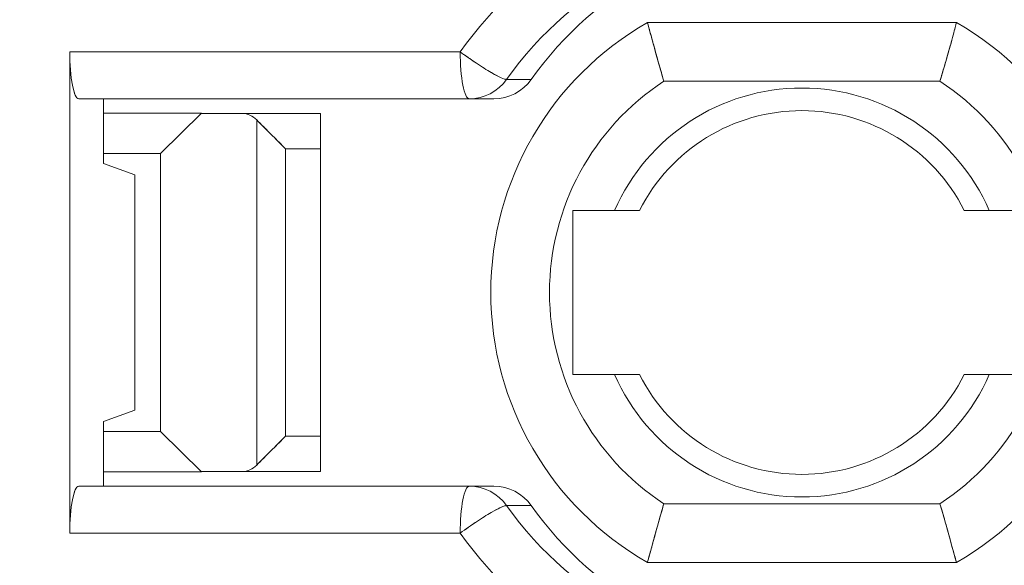
# Model space of a CAD drawing. Units: inches. Extents: x -242 to 598, y 2 to 596.
# Drawn here: x 132 to 140, y 466 to 471 of the extents above; entities that cross this region are included whole.
import ezdxf

# ---------------------------------------------------------------- set-up
doc = ezdxf.new("R2010")
doc.units = ezdxf.units.IN
doc.header["$MEASUREMENT"] = 0
doc.layers.add('Dimensions', color=7, linetype='Continuous')
doc.styles.get("Standard").update_dxf_attribs({"font": 'romans.shx', "width": 0.8})
doc.dimstyles.new('SLDDIMSTYLE2', dxfattribs={"dimscale": 5, "dimtxt": 1.28, "dimasz": 1.5, "dimexe": 1, "dimexo": 1, "dimgap": 0.9260416667, "dimtad": 1, "dimdec": 0, "dimrnd": 1e-09, "dimzin": 12, "dimdsep": 46, "dimtxsty": 'Standard', "dimcen": 2, "dimadec": 0, "dimazin": 3, "dimtfac": 1, "dimtdec": 0, "dimtmove": 0, "dimatfit": 0, "dimfxl": 1, "dimfrac": 2, "dimtolj": 1, "dimtzin": 12, "dimarcsym": 0})

# ---------------------------------------------------------------- blocks, each defined once
blk = doc.blocks.new('A$Cd6d93d1b')
at = {"color": 0, "linetype": 'Continuous', "lineweight": 0}
for p, q in [((0.635723998908225, -1.812984212612615), (0.5320826872461147, -1.812984212612615)), ((0.5320826872461148, -1.812984212612615), (0.635723998908225, -1.812984212612615)), ((0.8294235593395796, -1.822826732297646), (0.6984761625381227, -1.822826732297646)), ((0.6984761625381224, -1.822826732297646), (0.8294235593395792, -1.822826732297646)), ((0.8294235593395752, -1.822826732297646), (0.8294235593395751, -1.984244055132291)), ((0.8294235593395759, -1.984244055132291), (0.8294235593395796, -1.822826732297646)), ((0.6829417514903231, -1.832050579316768), (0.6746783698007875, -1.832050579316767)), ((0.6746783698007882, -1.832050579316767), (0.6829417514903241, -1.832050579316767)), ((0.5376120989184887, -1.832669251982693), (0.6301945872358509, -1.832669251982693)), ((0.6301945872358509, -1.832669251982693), (0.5376120989184887, -1.832669251982693)), ((0.6954712964692014, -1.838574763793709), (0.6872079147796658, -1.838574763793709)), ((0.6872079147796658, -1.838574763793709), (0.6954712964692014, -1.838574763793709)), ((0.6954712964692014, -1.838574763793709), (0.7837647229232447, -1.838574763793709)), ((0.826418693270654, -1.838574763793709), (0.695471296469201, -1.838574763793707)), ((0.7837647229232444, -1.838574763793709), (0.7915940440053273, -1.838574763793709)), ((0.7915940440053273, -1.838574763793709), (0.826418693270654, -1.838574763793709)), ((0.8181553115811172, -1.860228307100795), (0.8181553115811172, -1.838574763793709)), ((0.818155311581119, -1.838574763793708), (0.818155311581119, -1.860228307100795)), ((0.7714931889385832, -1.843496023636236), (0.7453206659118153, -1.843496023636236)), ((0.7453206659118156, -1.855307047258283), (0.7453206659118154, -1.843496023636236)), ((0.7453206659118154, -1.843496023636236), (0.7714931889385831, -1.843496023636236)), ((0.7453206659118154, -1.843496023636236), (0.7453206659118156, -1.855307047258283)), ((0.7667496155786667, -1.845632023113137), (0.7667496155786667, -1.961438764316811)), ((0.7667496155786673, -1.961438764316811), (0.7667496155786673, -1.845632023113138)), ((0.785276801895465, -1.843496023636236), (0.7714931889385831, -1.843496023636236)), ((0.7714931889385819, -1.843496023636236), (0.7852768018954653, -1.843496023636236)), ((0.8181553115811185, -1.843417283478756), (0.785276801895465, -1.843417283478756)), ((0.785276801895465, -1.843417283478756), (0.785276801895465, -1.843496023636236)), ((0.7852768018954654, -1.843496023636236), (0.7852768018954654, -1.843417283478756)), ((0.7852768018954653, -1.843417283478756), (0.7990391104337451, -1.856889627646358)), ((0.7990391104337444, -1.85688962764636), (0.7852768018954651, -1.843417283478756)), ((0.785276801895465, -1.843417283478756), (0.8181553115811183, -1.843417283478756)), ((0.7453206659118156, -1.95176374017167), (0.7453206659118156, -1.855307047258283)), ((0.7453206659118156, -1.855307047258283), (0.7570745914335242, -1.855307047258283)), ((0.7453206659118156, -1.855307047258283), (0.7453206659118156, -1.951763740171669)), ((0.7570745914335242, -1.855307047258283), (0.7453206659118156, -1.855307047258283)), ((0.7570745914335242, -1.855307047258283), (0.7570745914335242, -1.951763740171669)), ((0.7570745914335242, -1.95176374017167), (0.7570745914335241, -1.855307047258283)), ((0.7990391104337451, -1.856889627646358), (0.7990391104337451, -1.950181159783595)), ((0.8181553115811185, -1.85688962764636), (0.7990391104337445, -1.85688962764636)), ((0.7990391104337444, -1.950181159783595), (0.7990391104337444, -1.856889627646358)), ((0.7990391104337445, -1.856889627646358), (0.8181553115811184, -1.856889627646358)), ((0.8076498629439438, -1.864078296089965), (0.8181553115811172, -1.860228307100795)), ((0.8181553115811186, -1.860228307100795), (0.8076498629439453, -1.864078296089962)), ((0.8076498629439438, -1.942992491339973), (0.8076498629439438, -1.864078296089965)), ((0.8076498629439453, -1.864078296089965), (0.8076498629439453, -1.942992491339973)), ((0.5210809914751935, -1.875976338596866), (0.5071316895338628, -1.875976338596866)), ((0.5071316895338628, -1.875976338596866), (0.5210809914751935, -1.875976338596866)), ((0.6467256946791464, -1.875976338596866), (0.660674996620477, -1.875976338596866)), ((0.660674996620477, -1.875976338596866), (0.6467256946791462, -1.875976338596866)), ((0.660674996620477, -1.875976338596866), (0.660674996620477, -1.931094448833087)), ((0.660674996620477, -1.931094448833087), (0.660674996620477, -1.875976338596866)), ((0.5071316895338628, -1.931094448833087), (0.5210809914751935, -1.931094448833087)), ((0.5210809914751935, -1.931094448833087), (0.5071316895338628, -1.931094448833087)), ((0.6467256946791462, -1.931094448833087), (0.660674996620477, -1.931094448833087)), ((0.660674996620477, -1.931094448833087), (0.6467256946791462, -1.931094448833087)), ((0.8181553115811172, -1.946842480329142), (0.8076498629439438, -1.942992491339972)), ((0.8076498629439453, -1.942992491339973), (0.8181553115811184, -1.94684248032914)), ((0.8181553115811172, -1.968496023636229), (0.8181553115811172, -1.946842480329142)), ((0.8181553115811179, -1.946842480329142), (0.8181553115811179, -1.968496023636229)), ((0.7852768018954649, -1.963653503951196), (0.7990391104337445, -1.950181159783593)), ((0.799039110433745, -1.950181159783594), (0.7852768018954653, -1.963653503951197)), ((0.7990391104337445, -1.950181159783593), (0.8181553115811184, -1.950181159783593)), ((0.8181553115811184, -1.950181159783595), (0.7990391104337445, -1.950181159783595)), ((0.7570745914335242, -1.95176374017167), (0.7453206659118156, -1.95176374017167)), ((0.7453206659118154, -1.963574763793716), (0.7453206659118156, -1.95176374017167)), ((0.7453206659118156, -1.95176374017167), (0.7570745914335242, -1.95176374017167)), ((0.7453206659118154, -1.951763740171669), (0.7453206659118156, -1.963574763793716)), ((0.7453206659118156, -1.963574763793716), (0.7714931889385832, -1.963574763793716)), ((0.7714931889385831, -1.963574763793716), (0.7453206659118154, -1.963574763793716)), ((0.7714931889385831, -1.963574763793716), (0.785276801895465, -1.963574763793716)), ((0.7852768018954653, -1.963574763793716), (0.7714931889385819, -1.963574763793716)), ((0.785276801895465, -1.963574763793716), (0.785276801895465, -1.963653503951197)), ((0.7852768018954654, -1.963653503951197), (0.7852768018954654, -1.963574763793717)), ((0.785276801895465, -1.963653503951197), (0.8181553115811183, -1.963653503951197)), ((0.8181553115811185, -1.963653503951196), (0.785276801895465, -1.963653503951196)), ((0.6872079147796619, -1.968496023636229), (0.6954712964691973, -1.968496023636229)), ((0.6954712964691975, -1.968496023636229), (0.6872079147796619, -1.968496023636229)), ((0.6954712964691975, -1.968496023636229), (0.8264186932706534, -1.968496023636229)), ((0.7837647229232447, -1.968496023636229), (0.6954712964691975, -1.968496023636229)), ((0.7915940440053273, -1.968496023636229), (0.7837647229232451, -1.968496023636229)), ((0.826418693270654, -1.968496023636229), (0.7915940440053273, -1.968496023636229)), ((0.6301945872358509, -1.97440153544726), (0.5376120989184887, -1.97440153544726)), ((0.5376120989184887, -1.97440153544726), (0.6301945872358509, -1.97440153544726)), ((0.674678369800788, -1.97502020811317), (0.682941751490323, -1.975020208113169)), ((0.6829417514903241, -1.97502020811317), (0.6746783698007884, -1.975020208113169)), ((0.6984761625381226, -1.984244055132291), (0.8294235593395757, -1.984244055132291)), ((0.8294235593395748, -1.984244055132291), (0.6984761625381223, -1.984244055132291)), ((0.5320826872461148, -1.994086574817339), (0.635723998908225, -1.994086574817339)), ((0.635723998908225, -1.994086574817339), (0.5320826872461147, -1.994086574817339))]:
    blk.add_line(p, q, dxfattribs=at)
for centre, radius, start, end in [((0.5839033430771697, -1.903535393714976), 0.1043307086614174, 119.7816552342904, 240.2183447657095), ((0.5839033430771691, -1.903535393714976), 0.1043307086614167, 119.7816552342902, 240.2183447657098), ((0.5839033430771704, -1.903535393714976), 0.1043307086614169, 299.7816552342903, 60.21834476570951), ((0.5839033430771698, -1.903535393714977), 0.1043307086614171, 299.7816552342904, 60.21834476570945), ((0.5839033430771704, -1.903535393714976), 0.08464566929133902, 123.1534084156401, 236.84659158436), ((0.583903343077171, -1.903535393714976), 0.08464566929133974, 123.1534084156404, 236.8465915843596), ((0.5839033430771715, -1.903535393714978), 0.06860138030539578, 23.6862119800749, 156.313788019926), ((0.58390334307717, -1.903535393714979), 0.0686013803053955, 23.68621198007452, 156.3137880199254), ((0.5839033430771695, -1.903535393714976), 0.08464566929133896, 303.1534084156399, 56.84659158436003), ((0.5839033430771702, -1.903535393714976), 0.08464566929133849, 303.1534084156395, 56.84659158436043), ((0.5839033430771698, -1.903535393714976), 0.06102362204724408, 26.8472133260048, 153.1527866739955), ((0.5839033430771698, -1.903535393714977), 0.06102362204724421, 26.84721332600549, 153.1527866739946), ((0.58390334307717, -1.903535393714975), 0.06860138030539537, 203.6862119800746, 336.3137880199254), ((0.5839033430771715, -1.903535393714974), 0.06860138030539625, 203.6862119800743, 336.3137880199243), ((0.5839033430771698, -1.903535393714975), 0.06102362204724471, 206.8472133260057, 333.1527866739941), ((0.5839033430771697, -1.903535393714976), 0.06102362204724416, 206.8472133260051, 333.152786673995)]:
    blk.add_arc(centre, radius, start, end, dxfattribs=at)
at = {"color": 0, "linetype": 'Continuous', "lineweight": 0, "extrusion": (2.168195120471388e-16, -2.092965474793343e-30, -1)}
blk.add_ellipse((0.9602665183577773, -1.706685000012296), major_axis=(-1.5584310905401e-11, -0.1304083197620551), ratio=0.9816271834489483, start_param=-1.217310696688401e-10, end_param=1.38511519191521, dxfattribs=at)
at = {"color": 0, "linetype": 'Continuous', "lineweight": 0}
for centre, major_axis, ratio, start_param, end_param in [((0.5888426439729627, -1.903535393714969), (2.012279232133096e-15, 0.137795275590552), 0.9816271834476634, -0.9450352782820595, 0.7118710326549746), ((0.5775743962145052, -1.903535393714968), (-1.507821645319041e-14, 0.1220472440944878), 0.9816271834476616, -0.9450352782821891, -0.03453582970390678), ((0.58583777790404, -1.903535393714967), (5.745404152435176e-14, 0.1220472440944872), 0.9816271834476628, -0.9450352782816047, -2.78210787740818e-12), ((0.6954712964692018, -1.822826732297646), (-4.196118518268309e-16, -0.01574803149606266), 0.190808995376464, 9.497296584300321e-13, 1.570796326795922), ((0.8264186932706526, -1.822826732297644), (0, -0.01574803149606489), 0.1908089953765519, 0, 1.57079632679479), ((0.6872079147796675, -1.82282673229764), (-7.879114027886648e-15, -0.01574803149606846), 0.981627183447675, -0.9450352782814715, 4.071187831300449e-13), ((0.6954712964691998, -1.822826732297644), (4.990452495690079e-14, -0.01574803149606464), 0.9816271834476439, -0.9450352782852454, -3.128164394183841e-12), ((0.6872079147796617, -1.984244055132288), (5.594824691024408e-16, 0.01574803149605902), 0.9816271834476705, 1.787032351082877e-14, 0.9450352782822934), ((0.6954712964691988, -1.984244055132285), (-1.118964938204884e-15, 0.0157480314960565), 0.9816271834477498, 1.084774501697706e-13, 0.9450352782824921), ((0.6954712964691993, -1.984244055132291), (-1.547746459872198e-15, 0.01574803149606219), 0.19080899537662, -1.570796326794929, 7.682743330406083e-14), ((0.8264186932706526, -1.984244055132294), (-7.037504311555154e-16, 0.01574803149606511), 0.1908089953765492, -1.57079632679475, -8.304468224196171e-14), ((0.577574396214504, -1.903535393714969), (3.145487342814945e-14, -0.1220472440944878), 0.9816271834476683, 0.03453582970403737, 0.9450352782818153), ((0.5858377779040386, -1.903535393714965), (1.860978562851994e-13, -0.1220472440944916), 0.9816271834476622, -4.884981308350689e-14, 0.9450352782804556), ((0.5888426439729623, -1.903535393714968), (4.968248035197576e-15, -0.1377952755905522), 0.9816271834476639, -0.7118710326549911, 0.9450352782820413)]:
    blk.add_ellipse(centre, major_axis=major_axis, ratio=ratio, start_param=start_param, end_param=end_param, dxfattribs=at)
at = {"color": 0, "linetype": 'Continuous', "lineweight": 0, "extrusion": (2.002998030005367e-16, 3.368967613051008e-18, -1)}
blk.add_ellipse((0.5888426439729623, -1.903535393714969), major_axis=(-1.725009024511337e-14, 0.1377952755905524), ratio=0.9816271834476653, start_param=-0.711871032654833, end_param=0.9450352782821967, dxfattribs=at)
at = {"color": 0, "linetype": 'Continuous', "lineweight": 0, "extrusion": (2.028431008692278e-16, 2.316287085127786e-19, -1)}
blk.add_ellipse((0.5775743962145033, -1.903535393714971), major_axis=(7.038640503775895e-15, 0.122047244094491), ratio=0.9816271834476649, start_param=0.034535829703684, end_param=0.9450352782819993, dxfattribs=at)
at = {"color": 0, "linetype": 'Continuous', "lineweight": 0, "extrusion": (2.027139974284252e-16, -1.48329285688998e-30, -1)}
blk.add_ellipse((0.5858377779040378, -1.903535393714968), major_axis=(-1.547668380154628e-13, 0.122047244094488), ratio=0.9816271834476643, start_param=6.58261564248115e-14, end_param=0.9450352782834489, dxfattribs=at)
at = {"color": 0, "linetype": 'Continuous', "lineweight": 0, "extrusion": (-8.743932542563994e-43, -9.39237515278796e-30, -1)}
blk.add_ellipse((0.6954712964692007, -1.822826732297645), major_axis=(7.951333936422053e-16, -0.01574803149606251), ratio=0.1908089953765363, start_param=-1.570796326794873, end_param=8.504308368628699e-14, dxfattribs=at)
at = {"color": 0, "linetype": 'Continuous', "lineweight": 0, "extrusion": (-2.33171534468321e-42, 2.504633374076813e-29, -1)}
blk.add_ellipse((0.8264186932706569, -1.822826732297646), major_axis=(-1.977059612167567e-15, -0.01574803149606236), ratio=0.1908089953765824, start_param=-1.570796326794935, end_param=1.687538997430238e-13, dxfattribs=at)
at = {"color": 0, "linetype": 'Continuous', "lineweight": 0, "extrusion": (2.244333542957318e-16, 2.39204234335629e-29, -1)}
blk.add_ellipse((0.6872079147796641, -1.822826732297644), major_axis=(1.678447407307325e-15, -0.01574803149606489), ratio=0.9816271834476498, start_param=-1.012523398458143e-13, end_param=0.9450352782819905, dxfattribs=at)
at = {"color": 0, "linetype": 'Continuous', "lineweight": 0, "extrusion": (2.244333542953699e-16, -7.235928088641974e-28, -1)}
blk.add_ellipse((0.6954712964692523, -1.822826732297646), major_axis=(-1.405006866755413e-12, -0.01574803149606266), ratio=0.9816271834493729, start_param=-8.760547842712185e-11, end_param=0.9450352781945971, dxfattribs=at)
at = {"color": 0, "linetype": 'Continuous', "lineweight": 0, "extrusion": (2.097567453711505e-16, 9.682505314283993e-30, -1)}
blk.add_ellipse((0.7714931889385811, -1.855307047258294), major_axis=(-6.976469380591276e-15, -0.01181102362205812), ratio=0.7002075382098064, start_param=-3.752457891787901, end_param=-3.141592653590084, dxfattribs=at)
at = {"color": 0, "linetype": 'Continuous', "lineweight": 0, "extrusion": (2.10373162069497e-16, 3.663848984334938e-18, -1)}
blk.add_ellipse((0.6872079147796629, -1.984244055132291), major_axis=(1.216821782223931e-14, 0.01574803149606208), ratio=0.9816271834476433, start_param=-0.9450352782829121, end_param=-8.445466548323566e-13, dxfattribs=at)
at = {"color": 0, "linetype": 'Continuous', "lineweight": 0, "extrusion": (2.103731620690007e-16, 3.663848985265029e-18, -1)}
blk.add_ellipse((0.6954712964692672, -1.98424405513229), major_axis=(-1.93376391288691e-12, 0.01574803149606178), ratio=0.9816271834499791, start_param=-0.945035278161531, end_param=1.205876509757786e-10, dxfattribs=at)
at = {"color": 0, "linetype": 'Continuous', "lineweight": 0, "extrusion": (1.657562413405848e-41, -4.383108404634418e-29, -1)}
blk.add_ellipse((0.6954712964692004, -1.984244055132291), major_axis=(-3.077153580063426e-15, 0.01574803149606238), ratio=0.1908089953765393, start_param=9.474022565739606e-13, end_param=1.570796326795916, dxfattribs=at)
at = {"color": 0, "linetype": 'Continuous', "lineweight": 0, "extrusion": (0, 0, -1)}
blk.add_ellipse((0.826418693270654, -1.98424405513229), major_axis=(-1.398706172756104e-16, 0.01574803149606098), ratio=0.190808995376495, start_param=1.446413880038308e-12, end_param=1.570796326796503, dxfattribs=at)
at = {"color": 0, "linetype": 'Continuous', "lineweight": 0, "extrusion": (2.171593931039841e-16, 3.782037661238854e-18, -1)}
blk.add_ellipse((0.5775743962145056, -1.903535393714971), major_axis=(3.95516952522712e-16, -0.122047244094486), ratio=0.9816271834476633, start_param=-0.9450352782820719, end_param=-0.03453582970425362, dxfattribs=at)
at = {"color": 0, "linetype": 'Continuous', "lineweight": 0, "extrusion": (2.171593931039814e-16, 3.782037661240369e-18, -1)}
blk.add_ellipse((0.5858377779040391, -1.903535393714969), major_axis=(4.429095978863988e-14, -0.1220472440944874), ratio=0.9816271834476641, start_param=-0.9450352782817122, end_param=1.766919943690937e-12, dxfattribs=at)
at = {"color": 0, "linetype": 'Continuous', "lineweight": 0, "extrusion": (2.206422160607243e-16, -1.19375258159229e-18, -1)}
blk.add_ellipse((0.5888426439729616, -1.903535393714966), major_axis=(-5.134781488891349e-15, -0.1377952755905535), ratio=0.9816271834476636, start_param=-0.9450352782821012, end_param=0.7118710326549109, dxfattribs=at)
at = {"color": 0, "linetype": 'Continuous', "lineweight": 0}
for points, knots in [([(0.5376120989184887, -1.832669251982693), (0.5367980350348889, -1.829934468091512), (0.5360048604617693, -1.827204194568467), (0.5352899265600934, -1.824710172957981), (0.5346734380741786, -1.822559574695844), (0.5341151265082864, -1.82058033638202), (0.5336517641766776, -1.818884264508996), (0.5329975461146503, -1.816489592395757), (0.5325268823610376, -1.814690883805248), (0.5322801881246059, -1.813743391945854), (0.532150479073897, -1.813245211398898), (0.5320826872461146, -1.812984212612614), (0.5320826872461146, -1.812984212612614)], [-0.821254053567398, -0.821254053567398, -0.821254053567398, -0.821254053567398, -0.6004817647772016, -0.6004817647772016, -0.6004817647772016, -0.410109516756507, -0.410109516756507, -0.410109516756507, -0.1413242602349696, -0.1413242602349696, -0.1413242602349696, 0, 0, 0, 0]), ([(0.5326378413063116, -1.815110749303669), (0.5326941393020043, -1.815324119631771), (0.5327542037097966, -1.815551300736605), (0.5328181549013846, -1.815792523687679), (0.5330476078709718, -1.816658016903399), (0.53332658886111, -1.817701337348517), (0.5336517641766774, -1.818890794156506), (0.534318933559565, -1.821331228982171), (0.5351703448324042, -1.824365558867962), (0.5361261043874638, -1.827639519761455), (0.5366039321546044, -1.829276322046257), (0.5371067914897584, -1.830971711231868), (0.5376120989184887, -1.832669251982693)], [0.239276004705873, 0.239276004705873, 0.239276004705873, 0.239276004705873, 0.2765113547944205, 0.2765113547944205, 0.2765113547944205, 0.410109516756507, 0.410109516756507, 0.410109516756507, 0.684215818815897, 0.684215818815897, 0.684215818815897, 0.821254053567398, 0.821254053567398, 0.821254053567398, 0.821254053567398]), ([(0.635723998908225, -1.812984212612614), (0.635723998908225, -1.812984212612614), (0.6354078856904299, -1.814074446356539), (0.6348619466754397, -1.816046058124799), (0.6346449323567679, -1.816829786660086), (0.634391602934208, -1.817749826443866), (0.6341073781703173, -1.818786321934221), (0.6334871191607047, -1.821048248930007), (0.6327197253753648, -1.823848917149453), (0.6318615234433748, -1.826894525452228), (0.6313356541475976, -1.828760743452553), (0.630775689006309, -1.830717086074092), (0.630194587235851, -1.832669251982693)], [0, 0, 0, 0, 0.2935876532270331, 0.2935876532270331, 0.2935876532270331, 0.410290659947808, 0.410290659947808, 0.410290659947808, 0.6649697047170524, 0.6649697047170524, 0.6649697047170524, 0.8210260883370332, 0.8210260883370332, 0.8210260883370332, 0.8210260883370332]), ([(0.6301945872358509, -1.832669251982693), (0.6310215578862463, -1.829891108818814), (0.631820156424046, -1.827111790853924), (0.6325234292995123, -1.824579661176634), (0.6331208248446111, -1.82242874217834), (0.633652938982734, -1.820453474828257), (0.6341138466519217, -1.818775402536791), (0.6348642400846796, -1.81604337069747), (0.6353969748544981, -1.814137935257935), (0.6356139013325289, -1.813371786072524), (0.6356867569556817, -1.813114471811776), (0.6357239989082257, -1.812984212612613), (0.6357239989082257, -1.812984212612613)], [-0.821026088337049, -0.821026088337049, -0.821026088337049, -0.821026088337049, -0.5989409810091669, -0.5989409810091669, -0.5989409810091669, -0.410290659947808, -0.410290659947808, -0.410290659947808, -0.1031533058188291, -0.1031533058188291, -0.1031533058188291, 0, 0, 0, 0]), ([(0.6829417514903247, -1.832050579316766), (0.6832976815181494, -1.832050579316767), (0.6839094730084537, -1.831866188510412), (0.6847700797733784, -1.831480920002001), (0.6855685210100194, -1.831123481184609), (0.686587504987409, -1.830591085573436), (0.6878583331494834, -1.829861527176907), (0.6879604638333355, -1.829802895884203), (0.6880642044627443, -1.8297429971902), (0.6881695569348814, -1.829681824308654), (0.6895752087173006, -1.828865633020137), (0.6912349119755874, -1.82782480612224), (0.6930000299849362, -1.826653147531755), (0.6937542219254089, -1.826152526348781), (0.6945376571186324, -1.825627467636779), (0.6953069504535896, -1.825086610703669), (0.6956048122446042, -1.824877196937218), (0.6959031499761548, -1.824665430590495), (0.696205801198586, -1.824451861312369), (0.6969616885135121, -1.823918460829477), (0.6977330209254138, -1.823373809191556), (0.6984761625381223, -1.822826732297645)], [0, 0, 0, 0, 0.1595109864840255, 0.1595109864840255, 0.1595109864840255, 0.3074997712541107, 0.3074997712541107, 0.3074997712541107, 0.319392957321334, 0.319392957321334, 0.319392957321334, 0.478076259714877, 0.478076259714877, 0.478076259714877, 0.5458777705027846, 0.5458777705027846, 0.5458777705027846, 0.5721297585534906, 0.5721297585534906, 0.5721297585534906, 0.637695476741291, 0.637695476741291, 0.637695476741291, 0.637695476741291]), ([(0.6984761625381223, -1.822826732297646), (0.6966669902200442, -1.824158586624461), (0.6947755586246934, -1.825474578619422), (0.6930000298907, -1.826653147677957), (0.6912349118287686, -1.827824806290191), (0.6895752087217042, -1.828865633016041), (0.6881695569343221, -1.829681824309179), (0.6853403034806566, -1.83132462948731), (0.6836544393539802, -1.832050579316765), (0.6829417514903274, -1.832050579316765)], [-0.637695476741291, -0.637695476741291, -0.637695476741291, -0.637695476741291, -0.478076259714877, -0.478076259714877, -0.478076259714877, -0.319392957321334, -0.319392957321334, -0.319392957321334, 0, 0, 0, 0]), ([(0.7667496155786657, -1.84563202311314), (0.7653892777936245, -1.846992360898183), (0.7634678336293302, -1.84890230830597), (0.7613223028033698, -1.851049969427565), (0.759967467021631, -1.852406150424537), (0.7585232760451899, -1.853858362646618), (0.7570745914335243, -1.855307047258283)], [0, 0, 0, 0, 0.2386160829366103, 0.2386160829366103, 0.2386160829366103, 0.389294695123958, 0.389294695123958, 0.389294695123958, 0.389294695123958]), ([(0.7570745914335242, -1.855307047258283), (0.7585613276078272, -1.85382031108398), (0.7600516486426238, -1.852338307707345), (0.7614383392876257, -1.850952762861839), (0.7635426209061271, -1.848850219976361), (0.7654118408178685, -1.846969797873937), (0.7667496155786668, -1.845632023113138)], [-0.389294695123958, -0.389294695123958, -0.389294695123958, -0.389294695123958, -0.2346583155912391, -0.2346583155912391, -0.2346583155912391, 0, 0, 0, 0]), ([(0.7667496155786665, -1.961438764316811), (0.765389281384866, -1.960078430123011), (0.7634793404846731, -1.958156992512555), (0.7613316862734774, -1.956011468533877), (0.7599755003901972, -1.95465662783515), (0.7585232821016631, -1.953212430839808), (0.7570745914335242, -1.95176374017167)], [0, 0, 0, 0, 0.2386154529989377, 0.2386154529989377, 0.2386154529989377, 0.389294695123963, 0.389294695123963, 0.389294695123963, 0.389294695123963]), ([(0.7570745914335242, -1.95176374017167), (0.758561311667676, -1.953250460405821), (0.7600432992056452, -1.954740765478822), (0.7614288312642719, -1.956127443423219), (0.7635313921437029, -1.958231743197522), (0.7654118313660094, -1.960100980104153), (0.7667496155786659, -1.961438764316811)], [-0.389294695123963, -0.389294695123963, -0.389294695123963, -0.389294695123963, -0.2346599735365564, -0.2346599735365564, -0.2346599735365564, 0, 0, 0, 0]), ([(0.5376120989184888, -1.974401535447259), (0.5367851261434293, -1.977179685748774), (0.5359865256625486, -1.979959010828021), (0.5352832514342574, -1.982491145770039), (0.5346858580816902, -1.984642057208725), (0.5341537457775632, -1.986617317677118), (0.5336928395024176, -1.988295384893159), (0.5329424454528646, -1.991027418978114), (0.5324097104272838, -1.99293285527436), (0.5321927842868943, -1.993699003246667), (0.53211992901533, -1.99395631625874), (0.5320826872461148, -1.994086574817338), (0.5320826872461146, -1.994086574817338)], [-0.821026088337019, -0.821026088337019, -0.821026088337019, -0.821026088337019, -0.59894041042564, -0.59894041042564, -0.59894041042564, -0.410290659947801, -0.410290659947801, -0.410290659947801, -0.1031530533628259, -0.1031530533628259, -0.1031530533628259, -1.835005759011786e-14, -1.835005759011786e-14, -1.835005759011786e-14, -1.835005759011786e-14]), ([(0.5320826872461148, -1.994086574817339), (0.5320826872461148, -1.994086574817339), (0.5323988005054235, -1.992996340927655), (0.5329447395864427, -1.99102472891677), (0.533161753881264, -1.99024100046596), (0.5334150832670802, -1.989320960814871), (0.5336993079840203, -1.988284465495731), (0.5343195684997581, -1.986022533007485), (0.5350869645057769, -1.983221856631249), (0.5359451689626777, -1.980176239791485), (0.5364710364447783, -1.978310028487067), (0.5370309994508082, -1.976353693619857), (0.5376120989184888, -1.974401535447261)], [0, 0, 0, 0, 0.2935876725047996, 0.2935876725047996, 0.2935876725047996, 0.410290659947801, 0.410290659947801, 0.410290659947801, 0.6649703231342381, 0.6649703231342381, 0.6649703231342381, 0.821026088337019, 0.821026088337019, 0.821026088337019, 0.821026088337019]), ([(0.6357239989082252, -1.994086574817338), (0.6357239989082248, -1.994086574817338), (0.6353782687435217, -1.992875951378524), (0.6347731341926246, -1.990688381469338), (0.6345787495431323, -1.989985678228535), (0.6343580892700008, -1.989184622606991), (0.6341144634534468, -1.988297630542904), (0.6334460342388822, -1.985864015677663), (0.6326232871024111, -1.9828008856308), (0.631680053831357, -1.979493663459722), (0.6312071590302347, -1.977835570791818), (0.6307054259581825, -1.976117658145942), (0.6301945872358509, -1.97440153544726)], [-0.821025719428168, -0.821025719428168, -0.821025719428168, -0.821025719428168, -0.5105516058806081, -0.5105516058806081, -0.5105516058806081, -0.410819403102022, -0.410819403102022, -0.410819403102022, -0.1371869986508558, -0.1371869986508558, -0.1371869986508558, 0, 0, 0, 0]), ([(0.6301945872358509, -1.974401535447261), (0.6310321851303843, -1.977215380005904), (0.6318258690767671, -1.98003366269237), (0.6325368303946574, -1.982588999898691), (0.6331243399066652, -1.984700626617786), (0.6336553606398851, -1.986636074849584), (0.634107993020373, -1.988286707696005), (0.6348135781854168, -1.990859793713654), (0.6353286790524266, -1.992708319213734), (0.6355703397497172, -1.99355497315887), (0.6356707930894855, -1.993906909644077), (0.6357239989082251, -1.994086574817339), (0.6357239989082251, -1.994086574817339)], [0, 0, 0, 0, 0.224938980159642, 0.224938980159642, 0.224938980159642, 0.410819403102022, 0.410819403102022, 0.410819403102022, 0.7005787631347375, 0.7005787631347375, 0.7005787631347375, 0.821025719428168, 0.821025719428168, 0.821025719428168, 0.821025719428168]), ([(0.6984761625381226, -1.984244055132292), (0.6975804351366756, -1.983584649500586), (0.6966440289471663, -1.982928779865636), (0.695742451760875, -1.982291860460299), (0.6954581672654265, -1.982091027614769), (0.6951770623787273, -1.981892075431701), (0.6948929778212768, -1.981695465344529), (0.6942582534797032, -1.981256183430556), (0.6936192107433835, -1.980828641652104), (0.6929998979339744, -1.980417552244865), (0.6912344151013972, -1.979245654489629), (0.6895743838753192, -1.978204642352362), (0.6881685671948253, -1.977388388440674), (0.6869625392919697, -1.976688137115612), (0.6859706426821545, -1.97615584289763), (0.6851704688334214, -1.975774998075917), (0.6841779734041878, -1.97530261729842), (0.6834702843858018, -1.975060214909574), (0.6830438534151545, -1.975024718091927), (0.683007724661694, -1.975021710674874), (0.682973679615531, -1.97502020811317), (0.6829417514903225, -1.97502020811317)], [1.139120583426906e-14, 1.139120583426906e-14, 1.139120583426906e-14, 1.139120583426906e-14, 0.07902777729977366, 0.07902777729977366, 0.07902777729977366, 0.1039467439037327, 0.1039467439037327, 0.1039467439037327, 0.159622683533592, 0.159622683533592, 0.159622683533592, 0.318338786463713, 0.318338786463713, 0.318338786463713, 0.4544988217102571, 0.4544988217102571, 0.4544988217102571, 0.6233848867077745, 0.6233848867077745, 0.6233848867077745, 0.637693516768021, 0.637693516768021, 0.637693516768021, 0.637693516768021]), ([(0.6829417514903253, -1.975020208113171), (0.6836543562450885, -1.97502020811317), (0.6853399051986635, -1.975745993342885), (0.6881685671942639, -1.977388388440148), (0.6895743838797423, -1.978204642356476), (0.6912344149545743, -1.979245654321687), (0.6929998978397356, -1.980417552098665), (0.6947754650988825, -1.981596143713094), (0.6966669453689337, -1.982912167787532), (0.6984761625381215, -1.984244055132291)], [-0.6376935167680062, -0.6376935167680062, -0.6376935167680062, -0.6376935167680062, -0.318338786463713, -0.318338786463713, -0.318338786463713, -0.159622683533592, -0.159622683533592, -0.159622683533592, 0, 0, 0, 0])]:
    blk.add_open_spline(points, degree=3, knots=knots, dxfattribs=at)
for points in [[(0.7714931889385831, -1.843496023636237), (0.7698352639968787, -1.843496023636237), (0.7681077081839418, -1.844273930507867), (0.7667496155786657, -1.84563202311314)], [(0.5294572143923805, -1.875976338596871), (0.5268228564129956, -1.875976338596872), (0.5240424773315372, -1.875976338596874), (0.521080991475208, -1.875976338596873)], [(0.5210809914751935, -1.875976338596866), (0.5240424773315211, -1.875976338596866), (0.5268228564129828, -1.875976338596866), (0.5294572143923706, -1.875976338596866)], [(0.638349471761969, -1.875976338596866), (0.6411803120217052, -1.875976338596866), (0.6439671938442879, -1.875976338596866), (0.6467256946791462, -1.875976338596866)], [(0.6467256946791484, -1.875976338596866), (0.6439671938442886, -1.875976338596866), (0.6411803120217074, -1.875976338596865), (0.6383494717619697, -1.875976338596866)], [(0.5210809914751936, -1.931094448833086), (0.524042477331552, -1.931094448833086), (0.5268228564131244, -1.931094448833087), (0.5294572143923701, -1.931094448833088)], [(0.5294572143923706, -1.931094448833087), (0.5268228564131241, -1.931094448833087), (0.524042477331552, -1.931094448833087), (0.5210809914751935, -1.931094448833087)], [(0.6467256946791462, -1.931094448833087), (0.6437642088227852, -1.931094448833087), (0.6409838297412129, -1.931094448833087), (0.638349471761969, -1.931094448833087)], [(0.6383494717619616, -1.931094448833083), (0.6409838297412067, -1.931094448833084), (0.643764208822779, -1.931094448833084), (0.6467256946791374, -1.931094448833083)], [(0.7667496155786658, -1.961438764316811), (0.768107708183942, -1.962796856922086), (0.7698352639968786, -1.963574763793716), (0.7714931889385831, -1.963574763793716)]]:
    blk.add_open_spline(points, degree=3, dxfattribs=at)
blk = doc.blocks.new('*D8')
at = {"layer": 'Defpoints', "color": 0, "transparency": 16777216}
for p in [(166.6984338594449, 538.7012567109481), (52.7030032485125, 431.2293119177002), (166.6984338594449, 431.098461743642)]:
    blk.add_point(p, dxfattribs=at)
at = {"layer": 'Dimensions', "color": 0, "lineweight": -2, "transparency": 16777216}
for p, q in [((52.7030032485125, 436.2293119177002), (52.70300324851251, 543.7012567109481)), ((166.6984338594449, 436.098461743642), (166.6984338594449, 543.7012567109481)), ((60.20300324851251, 538.7012567109481), (159.1984338594449, 538.7012567109481))]:
    blk.add_line(p, q, dxfattribs=at)
at = {"layer": 'Dimensions', "color": 0, "transparency": 16777216}
for points in [[(60.20300324851251, 539.9512567109481), (60.20300324851251, 537.4512567109481), (52.70300324851251, 538.7012567109481)], [(159.1984338594449, 539.9512567109481), (159.1984338594449, 537.4512567109481), (166.6984338594449, 538.7012567109481)]]:
    blk.add_solid(points, dxfattribs=at)
at = {"layer": 'Dimensions', "color": 0, "transparency": 16777216, "insert": (109.7007185539787, 546.531465044448), "char_height": 6.4, "attachment_point": 5}
blk.add_mtext('\\A1;114', dxfattribs=at)

msp = doc.modelspace()

# ---------------------------------------------------------------- block references
at = {"color": 7, "linetype": 'Continuous', "lineweight": 18, "xscale": -25.39999999993629, "yscale": 25.39999999993629, "zscale": 25.39999999993629}
msp.add_blockref('A$Cd6d93d1b', (153.0341480627335, 516.8513576022361), dxfattribs=at)

# ---------------------------------------------------------------- dimensions: what is measured, and where the dimension line sits
at = {"layer": 'Dimensions'}
dim = msp.add_linear_dim(base=(166.6984338594449, 538.7012567109481), p1=(52.7030032485125, 431.2293119177002), p2=(166.6984338594449, 431.098461743642), dimstyle='SLDDIMSTYLE2', dxfattribs=at)
dim.commit()
dim.dimension.update_dxf_attribs({"geometry": '*D8', "text_midpoint": (109.7007185539787, 546.531465044448)})

doc.saveas('drawing.dxf')
